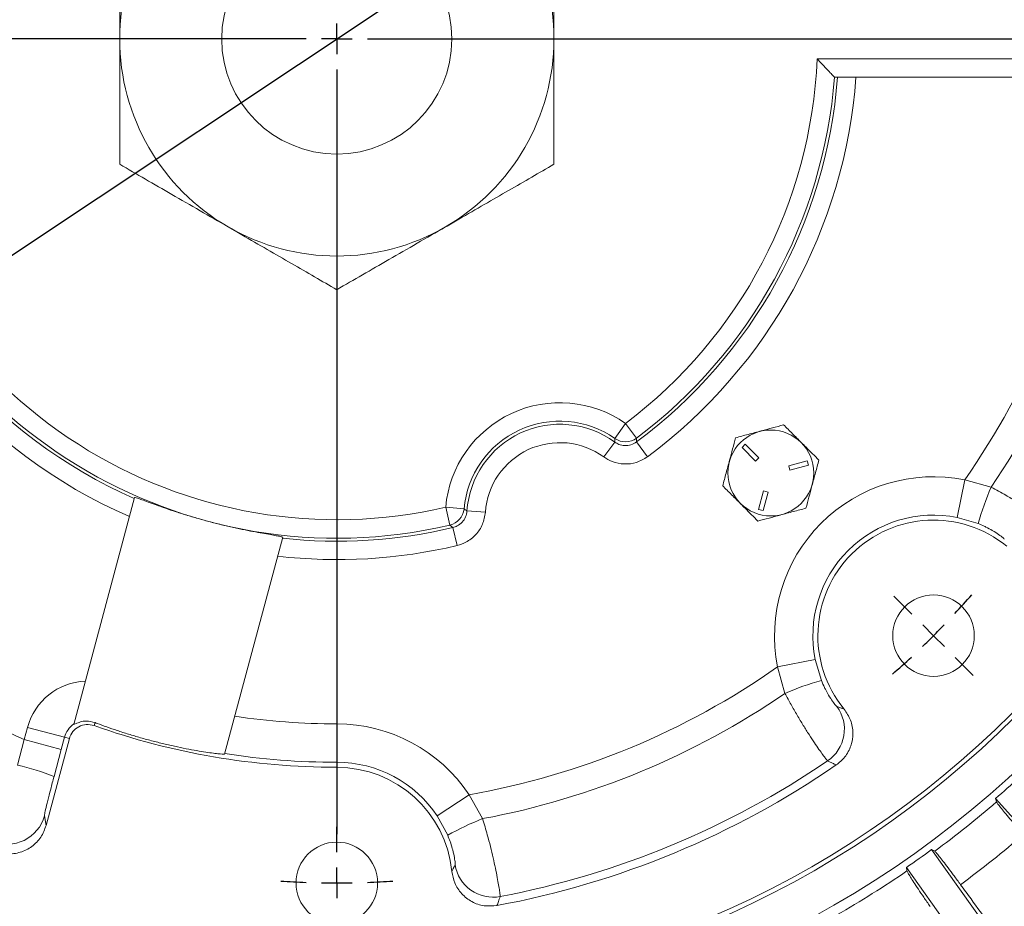
# Model space of a CAD drawing. Units: inches. Extents: x 0 to 16.8, y 0 to 10.8.
# Drawn here: x 2.7 to 3.4, y 2 to 2.6 of the extents above; entities that cross this region are included whole.
import ezdxf

# ---------------------------------------------------------------- set-up
doc = ezdxf.new("R2010")
doc.units = ezdxf.units.IN
doc.header["$MEASUREMENT"] = 0
doc.layers.add('DIMENSION', color=5, linetype='Continuous')
doc.styles.add('SLDTEXTSTYLE0', font='TXT', dxfattribs={"width": 0.605})
doc.dimstyles.new('SLDDIMSTYLE0', dxfattribs={"dimtxt": 0.1, "dimasz": 0.1, "dimexe": 0, "dimexo": 0.0625, "dimgap": 0.025, "dimtad": 0, "dimtih": 1, "dimtoh": 1, "dimdec": 4, "dimlfac": 10, "dimzin": 12, "dimdsep": 46, "dimtxsty": 'SLDTEXTSTYLE0', "dimsah": 1, "dimcen": 0.09, "dimadec": 0, "dimazin": 3, "dimtfac": 1, "dimtdec": 0, "dimtofl": 0, "dimtmove": 0, "dimatfit": 3, "dimfxl": 1, "dimfrac": 2, "dimtolj": 1, "dimtzin": 12, "dimarcsym": 0})
doc.dimstyles.new('SLDDIMSTYLE1', dxfattribs={"dimtxt": 0.1, "dimasz": 0.1, "dimexe": 0, "dimexo": 0.0625, "dimgap": 0.025, "dimtad": 0, "dimtih": 1, "dimtoh": 1, "dimdec": 3, "dimlfac": 10, "dimrnd": 1e-09, "dimzin": 4, "dimdsep": 46, "dimtxsty": 'SLDTEXTSTYLE0', "dimsah": 1, "dimcen": 0, "dimadec": 0, "dimazin": 1, "dimlim": 1, "dimtp": 0.015, "dimtm": 0.015, "dimtfac": 1, "dimtdec": 3, "dimtofl": 0, "dimtmove": 0, "dimatfit": 3, "dimfxl": 1, "dimfrac": 2, "dimtolj": 1, "dimtzin": 12, "dimarcsym": 0})

# ---------------------------------------------------------------- blocks, each defined once
blk = doc.blocks.new('_D')
at = {"layer": 'DIMENSION'}
for p, q in [((2.92211, 3.16585), (2.92211, 4.14889)), ((2.45078, 3.03904), (1.80404, 3.68578))]:
    blk.add_line(p, q, dxfattribs=at)
for start, end in [(90, 108.21261), (116.92494, 135)]:
    blk.add_arc((2.92211, 2.56772), 1.48118, start, end, dxfattribs=at)
for points in [[(2.92211, 4.04889), (2.82166, 4.06051), (2.82267, 4.03053)], [(1.87476, 3.61507), (1.95805, 3.6724), (1.93757, 3.69431)]]:
    blk.add_solid(points, dxfattribs=at)
at = {"layer": 'DIMENSION', "insert": (2.25139, 3.98832), "char_height": 0.1, "attachment_point": 1, "style": 'SLDTEXTSTYLE0'}
blk.add_mtext('45°', dxfattribs=at)
blk = doc.blocks.new('_D_2')
at = {"layer": 'DIMENSION'}
for p, q in [((3.37992, 2.87252), (4.06613, 3.32939)), ((4.06613, 3.32939), (4.19113, 3.32939)), ((2.46429, 2.26291), (3.37992, 2.87252))]:
    blk.add_line(p, q, dxfattribs=at)
for points in [[(3.37992, 2.87252), (3.28837, 2.82959), (3.30499, 2.80462)], [(2.46429, 2.26291), (2.55584, 2.30584), (2.53922, 2.33081)]]:
    blk.add_solid(points, dxfattribs=at)
at = {"layer": 'DIMENSION', "char_height": 0.1, "attachment_point": 1, "style": 'SLDTEXTSTYLE0'}
for s, insert in [('11.015', (4.33693, 3.46559)), ('%%c', (4.19113, 3.39351)), ('10.985', (4.33693, 3.33643))]:
    blk.add_mtext(s, dxfattribs=dict(at, insert=insert))
blk = doc.blocks.new('SW_CENTERMARKSYMBOL_0')
at = {"layer": 'DIMENSION', "color": 0}
for p, q in [((0, -0.55), (0, -0.54)), ((-0.02, -0.55), (-0.51813, -0.55)), ((0, -0.55), (-0.01, -0.55)), ((0, -0.55), (0, -0.56)), ((0, -0.55), (0.01, -0.55)), ((0.02, -0.55), (0.51813, -0.55)), ((0, -0.57), (0, -1.06813)), ((0.37477, -0.92477), (0.36306, -0.91306)), ((0.38891, -0.93891), (0.38184, -0.93184)), ((0.38891, -0.93891), (0.39598, -0.94598)), ((0.40305, -0.95305), (0.41476, -0.96476)), ((0, -1.08), (0, -1.06344)), ((0, -1.1), (0, -1.09)), ((0, -1.1), (0, -1.11))]:
    blk.add_line(p, q, dxfattribs=at)
for start, end in [(317.08348, 318.80861), (315, 316.04174), (313.95826, 315), (311.19139, 312.91652), (266.19139, 267.91652), (268.95826, 270), (270, 271.04174), (272.08348, 273.80861)]:
    blk.add_arc((0, -0.55), 0.55, start, end, dxfattribs=at)

msp = doc.modelspace()

# ---------------------------------------------------------------- linework, layer by layer
at = {"color": 7, "linetype": 'Continuous', "lineweight": 15}
for p, q in [((3.235146, 2.554716), (3.396567, 2.554716)), ((3.246458, 2.542716), (3.24645, 2.54272)), ((3.399315, 2.542716), (3.246458, 2.542716)), ((3.103379, 2.307349), (3.110247, 2.317184)), ((3.117451, 2.307592), (3.110247, 2.317184)), ((3.096151, 2.295306), (3.103213, 2.305003)), ((3.117451, 2.307592), (3.117434, 2.305074)), ((3.124592, 2.295448), (3.117434, 2.305074)), ((3.188332, 2.303611), (3.18621, 2.30149)), ((3.18621, 2.30149), (3.195049, 2.292651)), ((3.19717, 2.294772), (3.188332, 2.303611)), ((3.195049, 2.292651), (3.19717, 2.294772)), ((3.228709, 2.292792), (3.216634, 2.289557)), ((3.229485, 2.289895), (3.228709, 2.292792)), ((3.216634, 2.289557), (3.217411, 2.286659)), ((3.217411, 2.286659), (3.229485, 2.289895)), ((3.326427, 2.255912), (3.331326, 2.280419)), ((3.331326, 2.280419), (3.348612, 2.275624)), ((3.200265, 2.273187), (3.197029, 2.261113)), ((3.199927, 2.260337), (3.203162, 2.272411)), ((3.203162, 2.272411), (3.200265, 2.273187)), ((2.790263, 2.268856), (2.750605, 2.120852)), ((2.993089, 2.262553), (2.995807, 2.250869)), ((3.005038, 2.261491), (2.993089, 2.262553)), ((3.01891, 2.259288), (3.006942, 2.260111)), ((3.197029, 2.261113), (3.199927, 2.260337)), ((3.340187, 2.251836), (3.326427, 2.255912)), ((2.997747, 2.249263), (2.995807, 2.250869)), ((3.000519, 2.237592), (2.997747, 2.249263)), ((2.886855, 2.242974), (2.849005, 2.101714)), ((3.233909, 2.163395), (3.209402, 2.158496)), ((3.233909, 2.163395), (3.237985, 2.149634)), ((3.214198, 2.14121), (3.209402, 2.158496)), ((2.718363, 2.11111), (2.720502, 2.119093)), ((2.744642, 2.112625), (2.720502, 2.119093)), ((2.764546, 2.12217), (2.763859, 2.120226)), ((2.922106, 2.096346), (2.922106, 2.121338)), ((2.747808, 2.111776), (2.732645, 2.055187)), ((2.744642, 2.112625), (2.742503, 2.104642)), ((2.744642, 2.112625), (2.747808, 2.111776)), ((2.714061, 2.09449), (2.718363, 2.11111)), ((2.742503, 2.104642), (2.718363, 2.11111)), ((2.742503, 2.104642), (2.737788, 2.087083)), ((2.922106, 2.096346), (2.922106, 2.093069)), ((2.987526, 2.061339), (3.008319, 2.075204)), ((3.008319, 2.075204), (3.017151, 2.05959)), ((3.352084, 2.070541), (3.351499, 2.07271)), ((3.457962, 1.953727), (3.351499, 2.07271)), ((2.731562, 2.06145), (2.732645, 2.055187)), ((2.994374, 2.048727), (2.987526, 2.061339)), ((3.309811, 2.039422), (3.311797, 2.038372)), ((3.309811, 2.039422), (3.402283, 1.909267)), ((3.293715, 2.025525), (3.293376, 2.027746)), ((3.385848, 1.897591), (3.293376, 2.027746))]:
    msp.add_line(p, q, dxfattribs=at)
for centre, radius in [((2.922106, 2.567716), 0.650812), ((2.922106, 2.567716), 0.624875), ((2.922106, 2.567716), 0.621875), ((2.922106, 2.567716), 0.075), ((3.204949, 2.284873), 0.028), ((3.311015, 2.178807), 0.02656), ((2.922106, 2.017716), 0.02656)]:
    msp.add_circle(centre, radius, dxfattribs=at)
for centre, radius, start, end in [((2.922106, 2.567716), 0.1415, 120, 180), ((2.922106, 2.567716), 0.1415, 0, 60), ((2.922106, 2.567716), 0.1415, 180, 240), ((2.922106, 2.567716), 0.1415, 300, 0), ((2.922106, 2.567716), 0.31331, 306.905365, 357.621976), ((2.922106, 2.567716), 0.327313, 306.638328, 355.619506), ((2.922106, 2.567716), 0.325306, 306.905365, 355.593159), ((2.922106, 2.567716), 0.339308, 306.638328, 355.77466), ((2.922106, 2.567716), 0.31331, 191.854205, 283.094635), ((2.922106, 2.567716), 0.339308, 194.021561, 246.526119), ((2.922106, 2.567716), 0.327313, 194.172583, 246.213141), ((2.922106, 2.567716), 0.325306, 194.176205, 283.094635), ((2.922106, 2.567716), 0.5, 324.928858, 350.071142), ((2.922106, 2.567716), 0.516938, 325.594794, 349.405206), ((2.922106, 2.567716), 0.1415, 240, 300), ((3.067487, 2.255946), 0.07469, 55.07474, 174.92526), ((3.067487, 2.255946), 0.062694, 55.07474, 174.92526), ((3.067487, 2.255946), 0.060687, 53.935564, 176.064436), ((3.067487, 2.255946), 0.048692, 53.935564, 176.064436), ((3.110247, 2.317195), 0.012005, 235.105939, 306.874166), ((3.311015, 2.178807), 0.103622, 78.696332, 191.303668), ((3.502927, 2.207584), 0.168649, 156.2066, 164.787959), ((2.993081, 2.26256), 0.012005, 283.125834, 354.894061), ((3.311015, 2.178807), 0.078631, 78.696332, 191.303668), ((3.311015, 2.178807), 0.075354, 50.6395, 219.3605), ((2.922106, 2.567716), 0.327313, 263.786859, 283.361672), ((2.922106, 2.567716), 0.339308, 263.473881, 283.361672), ((2.922106, 2.567716), 0.5, 234.928858, 245.95301), ((2.922106, 2.567716), 0.5, 279.928858, 305.071142), ((2.75974, 2.108579), 0.040622, 92.181811, 165), ((3.282238, 1.986895), 0.168649, 105.212041, 113.7934), ((2.922106, 2.567716), 0.516938, 280.594794, 304.405206), ((3.227893, 2.117913), 0.025019, 304.280499, 36.131162), ((2.922106, 2.567716), 0.446378, 261.431355, 270), ((2.75974, 2.108579), 0.015631, 125.149168, 165), ((2.75974, 2.108579), 0.012354, 70.524733, 165), ((2.922106, 2.567716), 0.474646, 250.524733, 270), ((2.922106, 2.017716), 0.103622, 33.696332, 90), ((2.922106, 2.567716), 0.471369, 261.089046, 270), ((2.677424, 1.93542), 0.163234, 68.296742, 77.029895), ((2.922106, 2.017716), 0.078631, 33.696332, 90), ((2.922106, 2.017716), 0.075354, 5.6395, 90), ((2.922106, 2.567716), 0.574292, 280.472303, 304.527697), ((2.922106, 2.567716), 0.56892, 280.787989, 304.212011), ((2.922106, 2.567716), 0.655293, 310.940046, 312.702812), ((2.922106, 2.567716), 0.657316, 306.359624, 310.854662), ((2.707408, 2.067985), 0.025022, 246.842744, 344.860653), ((3.078157, 1.902362), 0.168649, 111.2066, 119.787959), ((2.922106, 2.567716), 0.684866, 306.41296, 310.801326), ((2.922106, 2.567716), 0.655293, 304.511474, 306.27424), ((3.02394, 2.033433), 0.025019, 188.868838, 280.719501), ((2.922106, 2.567716), 0.657316, 299.716767, 304.42609)]:
    msp.add_arc(centre, radius, start, end, dxfattribs=at)
for points, knots in [([(2.780606, 2.567716), (2.780606, 2.576525), (2.780606, 2.594414), (2.780606, 2.622), (2.780606, 2.639827), (2.780606, 2.649411)], [0, 0, 0, 0, 0.309672, 0.6288824, 1, 1, 1, 1]), ([(3.063606, 2.649411), (3.063606, 2.639827), (3.063606, 2.622231), (3.063606, 2.594671), (3.063606, 2.57678), (3.063606, 2.567716)], [0, 0, 0, 0, 0.3711206, 0.6813609, 1, 1, 1, 1]), ([(2.780606, 2.486021), (2.780606, 2.491839), (2.780606, 2.506762), (2.780606, 2.52748), (2.780606, 2.54762), (2.780606, 2.559509), (2.780606, 2.566213), (2.780606, 2.567716)], [0, 0, 0, 0, 0.2266235, 0.581276, 0.7642473, 0.9471625, 1, 1, 1, 1]), ([(3.063606, 2.567716), (3.063606, 2.566213), (3.063606, 2.559677), (3.063606, 2.548126), (3.063606, 2.533084), (3.063606, 2.518205), (3.063606, 2.502365), (3.063606, 2.491838), (3.063606, 2.486021)], [0, 0, 0, 0, 0.0528235, 0.229775, 0.406775, 0.590072, 0.7734366, 1, 1, 1, 1]), ([(3.24645, 2.54272), (3.246339, 2.54284), (3.246117, 2.54308), (3.244677, 2.544632), (3.242162, 2.547327), (3.238773, 2.550921), (3.236253, 2.553562), (3.235156, 2.554705), (3.235146, 2.554716)], [0, 0, 0, 0, 0.1494614, 0.2982371, 0.5056436, 0.7851946, 0.9980343, 1, 1, 1, 1]), ([(2.851356, 2.445173), (2.845204, 2.448725), (2.832771, 2.455903), (2.814675, 2.466351), (2.797177, 2.476453), (2.786146, 2.482822), (2.780606, 2.486021)], [0, 0, 0, 0, 0.2495783, 0.504365, 0.7510474, 1, 1, 1, 1]), ([(3.063606, 2.486021), (3.058815, 2.483255), (3.049208, 2.477708), (3.03406, 2.468962), (3.018225, 2.45982), (3.004332, 2.451799), (2.99582, 2.446884), (2.992856, 2.445173)], [0, 0, 0, 0, 0.21551813, 0.43222854, 0.65446119, 0.87969314, 1, 1, 1, 1]), ([(2.922106, 2.404326), (2.917315, 2.407091), (2.907708, 2.412638), (2.89256, 2.421384), (2.876725, 2.430526), (2.862832, 2.438547), (2.85432, 2.443462), (2.851356, 2.445173)], [0, 0, 0, 0, 0.2155181, 0.4322285, 0.6544612, 0.8796931, 1, 1, 1, 1]), ([(2.992856, 2.445173), (2.986704, 2.441621), (2.974271, 2.434443), (2.956175, 2.423995), (2.938677, 2.413893), (2.927646, 2.407524), (2.922106, 2.404326)], [0, 0, 0, 0, 0.2495783, 0.504365, 0.7510474, 1, 1, 1, 1]), ([(3.182005, 2.307817), (3.184724, 2.308545), (3.19022, 2.310018), (3.200887, 2.312876), (3.208522, 2.314922), (3.213347, 2.316214)], [0, 0, 0, 0, 0.2648633, 0.5354701, 1, 1, 1, 1]), ([(3.213347, 2.316214), (3.214303, 2.315258), (3.21713, 2.312431), (3.221999, 2.307562), (3.228812, 2.300749), (3.233519, 2.296042), (3.23629, 2.293271)], [0, 0, 0, 0, 0.1278217, 0.377688, 0.633652, 1, 1, 1, 1]), ([(3.103213, 2.305003), (3.103259, 2.305606), (3.103318, 2.306389), (3.103368, 2.30717), (3.103379, 2.307349)], [0, 0, 0, 0, 0.7714061, 1, 1, 1, 1]), ([(3.117434, 2.305074), (3.116271, 2.304374), (3.113947, 2.302973), (3.109842, 2.302503), (3.106113, 2.303206), (3.104089, 2.30446), (3.103213, 2.305003)], [0, 0, 0, 0, 0.2658138, 0.5315523, 0.797247, 1, 1, 1, 1]), ([(3.173607, 2.276475), (3.174336, 2.279194), (3.175808, 2.28469), (3.178666, 2.295357), (3.180712, 2.302992), (3.182005, 2.307817)], [0, 0, 0, 0, 0.2648633, 0.5354701, 1, 1, 1, 1]), ([(3.096151, 2.295306), (3.097903, 2.294221), (3.101952, 2.291716), (3.10941, 2.290312), (3.117618, 2.291251), (3.122268, 2.294049), (3.124592, 2.295448)], [0, 0, 0, 0, 0.20271511, 0.46844098, 0.73422182, 1, 1, 1, 1]), ([(3.23629, 2.293271), (3.235562, 2.290552), (3.234089, 2.285056), (3.231231, 2.274389), (3.229185, 2.266754), (3.227892, 2.261929)], [0, 0, 0, 0, 0.2648633, 0.5354701, 1, 1, 1, 1]), ([(3.196551, 2.253532), (3.19378, 2.256302), (3.189121, 2.260961), (3.18231, 2.267772), (3.177439, 2.272644), (3.174564, 2.275518), (3.173607, 2.276475)], [0, 0, 0, 0, 0.3663464, 0.6158966, 0.8721788, 1, 1, 1, 1]), ([(3.348612, 2.275624), (3.351845, 2.273871), (3.357501, 2.270806), (3.365166, 2.266316), (3.371645, 2.262357), (3.377497, 2.258603), (3.382595, 2.255191), (3.386747, 2.252291), (3.389866, 2.25002), (3.391944, 2.24843), (3.392369, 2.248034), (3.392582, 2.247836)], [0, 0, 0, 0, 0.1409451, 0.2465591, 0.3521716, 0.4599066, 0.5676438, 0.6757473, 0.7838521, 0.8919261, 1, 1, 1, 1]), ([(2.886855, 2.242974), (2.886736, 2.243059), (2.886497, 2.243231), (2.884392, 2.243682), (2.881039, 2.244287), (2.876458, 2.245081), (2.870772, 2.246094), (2.864162, 2.247347), (2.8568, 2.248869), (2.848935, 2.250645), (2.840801, 2.252667), (2.83266, 2.254872), (2.824737, 2.257209), (2.817227, 2.259583), (2.810337, 2.261905), (2.804203, 2.26407), (2.799031, 2.265955), (2.794917, 2.267465), (2.792047, 2.268475), (2.790522, 2.268933), (2.790338, 2.268878), (2.790263, 2.268856)], [0, 0, 0, 0, 0.0531894, 0.1063796, 0.1595569, 0.2127367, 0.2662231, 0.3197096, 0.3735344, 0.4273571, 0.4809414, 0.5345251, 0.5877748, 0.6410263, 0.6944344, 0.7478435, 0.8016287, 0.8554119, 0.9091027, 0.9627915, 1, 1, 1, 1]), ([(3.006942, 2.260111), (3.006718, 2.258773), (3.00627, 2.256097), (3.003958, 2.252673), (3.000998, 2.250297), (2.998729, 2.249576), (2.997747, 2.249263)], [0, 0, 0, 0, 0.26581382, 0.5315523, 0.79724703, 1, 1, 1, 1]), ([(3.000519, 2.237592), (3.002482, 2.238218), (3.007019, 2.239663), (3.012937, 2.244415), (3.017562, 2.251261), (3.018461, 2.256612), (3.01891, 2.259288)], [0, 0, 0, 0, 0.2027151, 0.468441, 0.7342218, 1, 1, 1, 1]), ([(3.005038, 2.261491), (3.005542, 2.261123), (3.006174, 2.26066), (3.006813, 2.260204), (3.006942, 2.260111)], [0, 0, 0, 0, 0.796912, 1, 1, 1, 1]), ([(3.227892, 2.261929), (3.225174, 2.261201), (3.219677, 2.259728), (3.209011, 2.25687), (3.201375, 2.254824), (3.196551, 2.253532)], [0, 0, 0, 0, 0.2648633, 0.5354701, 1, 1, 1, 1]), ([(3.357156, 2.241721), (3.356948, 2.241965), (3.356541, 2.242442), (3.353844, 2.244546), (3.349964, 2.247092), (3.346333, 2.249063), (3.343221, 2.250569), (3.341499, 2.251288), (3.340187, 2.251836)], [0, 0, 0, 0, 0.2432885, 0.4740047, 0.6849867, 0.8373289, 0.876098, 1, 1, 1, 1]), ([(3.237985, 2.149634), (3.238642, 2.148076), (3.23947, 2.146112), (3.241306, 2.142425), (3.243484, 2.138623), (3.245986, 2.135023), (3.247596, 2.133061), (3.247949, 2.132784), (3.248101, 2.132665)], [0, 0, 0, 0, 0.1470598, 0.1853142, 0.381466, 0.5936836, 0.8258032, 1, 1, 1, 1]), ([(3.241985, 2.09724), (3.241662, 2.097601), (3.241118, 2.09821), (3.238958, 2.101099), (3.236492, 2.104543), (3.233433, 2.108992), (3.22997, 2.114242), (3.226145, 2.1203), (3.222174, 2.126896), (3.218118, 2.133944), (3.215516, 2.138766), (3.214198, 2.14121)], [0, 0, 0, 0, 0.1535695, 0.2586588, 0.3667103, 0.470505, 0.5771687, 0.6819125, 0.7896299, 0.8933835, 1, 1, 1, 1]), ([(3.252754, 2.131018), (3.254325, 2.128667), (3.257467, 2.123964), (3.258889, 2.115428), (3.257563, 2.10704), (3.253708, 2.099625), (3.249578, 2.096207), (3.247618, 2.094584)], [0, 0, 0, 0, 0.2041656, 0.4083422, 0.6122502, 0.8158658, 1, 1, 1, 1]), ([(3.248101, 2.132665), (3.248971, 2.132341), (3.250506, 2.131769), (3.252075, 2.131245), (3.252754, 2.131018)], [0, 0, 0, 0, 0.56722113, 1, 1, 1, 1]), ([(2.764546, 2.12217), (2.762591, 2.122643), (2.758975, 2.123519), (2.754875, 2.122687), (2.751439, 2.121216), (2.750914, 2.120987), (2.750605, 2.120852)], [0, 0, 0, 0, 0.2525742, 0.4672928, 0.6877075, 1, 1, 1, 1]), ([(2.849005, 2.101714), (2.848854, 2.101664), (2.848547, 2.101563), (2.846334, 2.101699), (2.842878, 2.102066), (2.838213, 2.102693), (2.832423, 2.103606), (2.825766, 2.104802), (2.818328, 2.106304), (2.810475, 2.108069), (2.802302, 2.110099), (2.794209, 2.112301), (2.786265, 2.114655), (2.778819, 2.117039), (2.771937, 2.119408), (2.767332, 2.1211), (2.76503, 2.121984), (2.764546, 2.12217)], [0, 0, 0, 0, 0.0691192, 0.140252, 0.2093714, 0.2804785, 0.3498951, 0.4213202, 0.4907865, 0.5622932, 0.6312969, 0.7023251, 0.7709472, 0.8415493, 0.9103761, 0.9811694, 1, 1, 1, 1]), ([(3.247618, 2.094584), (3.246784, 2.094959), (3.244874, 2.095819), (3.243027, 2.096728), (3.241985, 2.09724)], [0, 0, 0, 0, 0.43640445, 1, 1, 1, 1]), ([(2.737788, 2.087083), (2.737046, 2.084297), (2.735562, 2.078724), (2.733639, 2.071135), (2.732242, 2.065292), (2.731591, 2.062172), (2.731569, 2.061644), (2.731562, 2.06145)], [0, 0, 0, 0, 0.2195486, 0.4391144, 0.658039, 0.8749593, 1, 1, 1, 1]), ([(3.369624, 2.049286), (3.368017, 2.051135), (3.364805, 2.054834), (3.360682, 2.059663), (3.357243, 2.063763), (3.354593, 2.067013), (3.352842, 2.069283), (3.352186, 2.070262), (3.352101, 2.070494), (3.352084, 2.070541)], [0, 0, 0, 0, 0.1598793, 0.3197586, 0.4796534, 0.6395485, 0.7994679, 0.9593878, 1, 1, 1, 1]), ([(2.732645, 2.055187), (2.731649, 2.05254), (2.729658, 2.047246), (2.723549, 2.041115), (2.71596, 2.037308), (2.707235, 2.036046), (2.701669, 2.037742), (2.698804, 2.038614)], [0, 0, 0, 0, 0.19788875, 0.39578863, 0.59341491, 0.79073796, 1, 1, 1, 1]), ([(3.017151, 2.05959), (3.018198, 2.056065), (3.020018, 2.049935), (3.022269, 2.041336), (3.02404, 2.033991), (3.025536, 2.027156), (3.026721, 2.021168), (3.027616, 2.016139), (3.028212, 2.01235), (3.028562, 2.009721), (3.028583, 2.009143), (3.028594, 2.00885)], [0, 0, 0, 0, 0.1409392, 0.2450938, 0.3521668, 0.4583569, 0.5676408, 0.6741961, 0.7838506, 0.8903811, 1, 1, 1, 1]), ([(2.99922, 2.029576), (2.999245, 2.029896), (2.999295, 2.03052), (2.998875, 2.033915), (2.997932, 2.03846), (2.996758, 2.042421), (2.995623, 2.045686), (2.994914, 2.047412), (2.994374, 2.048727)], [0, 0, 0, 0, 0.2432885, 0.4740047, 0.6849867, 0.8373289, 0.876098, 1, 1, 1, 1]), ([(3.311797, 2.038372), (3.312022, 2.038181), (3.312472, 2.0378), (3.314155, 2.035796), (3.316547, 2.03277), (3.319625, 2.028745), (3.323309, 2.023822), (3.326432, 2.019588), (3.328273, 2.017069), (3.328643, 2.016563)], [0, 0, 0, 0, 0.15997831, 0.31995622, 0.47994493, 0.63993333, 0.79986532, 0.95979724, 1, 1, 1, 1]), ([(2.997095, 2.025121), (2.997414, 2.025761), (2.998153, 2.027241), (2.998834, 2.028731), (2.99922, 2.029576)], [0, 0, 0, 0, 0.43277887, 1, 1, 1, 1]), ([(3.026489, 2.002989), (3.023679, 2.00275), (3.018059, 2.002272), (3.009919, 2.005145), (3.003223, 2.010348), (2.998578, 2.017312), (2.997574, 2.022599), (2.997095, 2.025121)], [0, 0, 0, 0, 0.2036175, 0.4072403, 0.6107657, 0.8143887, 1, 1, 1, 1]), ([(3.308764, 2.002439), (3.307375, 2.004457), (3.304597, 2.008492), (3.30104, 2.013752), (3.298082, 2.018212), (3.295813, 2.021738), (3.294326, 2.02419), (3.293784, 2.025236), (3.293726, 2.025476), (3.293715, 2.025525)], [0, 0, 0, 0, 0.1598793, 0.3197586, 0.4796534, 0.6395485, 0.7994679, 0.9593878, 1, 1, 1, 1]), ([(3.328643, 2.016563), (3.330921, 2.013447), (3.341311, 1.99923), (3.359114, 1.975016), (3.380931, 1.945604), (3.400853, 1.919035), (3.418557, 1.895751), (3.433906, 1.875916), (3.444681, 1.862343), (3.452061, 1.853301), (3.455198, 1.849597), (3.456766, 1.847745)], [0, 0, 0, 0, 0.0381859, 0.1741938, 0.3106355, 0.4466435, 0.582636, 0.7190622, 0.8550549, 0.9275275, 1, 1, 1, 1]), ([(3.028594, 2.00885), (3.028219, 2.007752), (3.027555, 2.005803), (3.026813, 2.003844), (3.026489, 2.002989)], [0, 0, 0, 0, 0.5635955, 1, 1, 1, 1])]:
    msp.add_open_spline(points, degree=3, knots=knots, dxfattribs=at)

# ---------------------------------------------------------------- block references
at = {"layer": 'DIMENSION'}
msp.add_blockref('SW_CENTERMARKSYMBOL_0', (2.922106, 3.117716), dxfattribs=at)

# ---------------------------------------------------------------- dimensions: what is measured, and where the dimension line sits
dim = msp.add_angular_dim_2l(base=(2.687685, 4.030225), line1=((2.507345, 2.982476), (2.559049, 2.930773)), line2=((2.922106, 3.085849), (2.922106, 2.049582)), dimstyle='SLDDIMSTYLE0', dxfattribs=at)
dim.commit()
dim.dimension.update_dxf_attribs({"geometry": '_D', "text_midpoint": (2.355284, 3.936145), "dimtype": 162})
dim = msp.add_diameter_dim_2p(p1=(3.37992, 2.872522), p2=(2.464292, 2.26291), dimstyle='SLDDIMSTYLE1', dxfattribs=at)
dim.commit()
dim.dimension.update_dxf_attribs({"geometry": '_D_2', "text_midpoint": (4.474103, 3.336685), "dimtype": 163})

doc.saveas('drawing.dxf')
